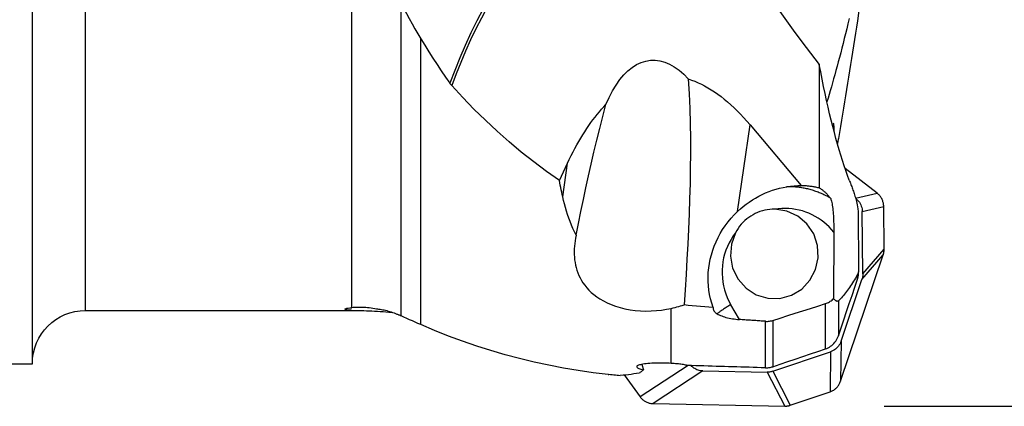
# Model space of a CAD drawing. Extents: x -73 to 100, y -54 to 82.
# Drawn here: x 29 to 76, y -42 to -24 of the extents above; entities that cross this region are included whole.
import ezdxf

# ---------------------------------------------------------------- set-up
doc = ezdxf.new("R2010")
doc.units = 0
doc.header["$MEASUREMENT"] = 0
doc.layers.get('0').update_dxf_attribs({"linetype": 'CONTINUOUS'})
doc.layers.add('1', color=4, linetype='CONTINUOUS')
doc.layers.add('2', color=7, linetype='CONTINUOUS')
doc.styles.add('SANDVIK_STYLE', font='simplex.shx', dxfattribs={"height": 3})
doc.styles.get("Standard").update_dxf_attribs({"font": 'simplex.shx'})
doc.dimstyles.new('SANDVIK_DIM', dxfattribs={"dimscale": 0, "dimtxt": 4.5, "dimasz": 4.57, "dimexe": 5, "dimexo": 0, "dimgap": 2.3, "dimtad": 1, "dimdsep": 46, "dimtxsty": 'SANDVIK_STYLE', "dimcen": 0.09, "dimclrd": 256, "dimclre": 256, "dimclrt": 256, "dimadec": 0, "dimazin": 0, "dimtfac": 1, "dimtofl": 0, "dimtmove": 2, "dimatfit": 3, "dimfxl": 1, "dimtolj": 1, "dimtzin": 0, "dimarcsym": 0})

# ---------------------------------------------------------------- blocks, each defined once
blk = doc.blocks.new('*D3')
for p, q in [((70, 42), (99.725, 42)), ((97.725, -42), (97.725, 42)), ((70, -42), (99.725, -42))]:
    blk.add_line(p, q)
for points in [[(97.725, 42), (98.662822, 38.5), (96.787178, 38.5)], [(97.725, -42), (96.787178, -38.5), (98.662822, -38.5)]]:
    blk.add_solid(points)
for s, p in [('84', (95.1, 3.021053)), ('%%c', (95.1, -7.478947))]:
    blk.add_text(s, height=3.5, rotation=90).set_placement(p)

msp = doc.modelspace()

# ---------------------------------------------------------------- linework, layer by layer
at = {"layer": '1'}
for p, q in [((30, -40), (30, -0.627801)), ((32.5, -37.5), (32.5, -0.588563)), ((45, -37.373488), (45, -18.413435)), ((47.318853, -37.762736), (47.318853, -23.087863)), ((48.241153, -38.166959), (48.241153, -24.749627)), ((66.954466, -25.9607), (66.955558, -31.748993)), ((63.118014, -32.857485), (63.701741, -28.789007)), ((63.701741, -28.789007), (66.109183, -31.636725)), ((67.635223, -28.997553), (67.634942, -29.048459)), ((54.751109, -31.40267), (55.130842, -30.592501)), ((54.905118, -32.165761), (55.130842, -30.592501)), ((69.665473, -31.993593), (68.168681, -30.847178)), ((68.657797, -32.233409), (69.665473, -31.993593)), ((68.972345, -32.865762), (69.980022, -32.625947)), ((69.99996, -34.625601), (69.980022, -32.625947)), ((69.001371, -35.776859), (68.972345, -32.865762)), ((67.635223, -33.825876), (67.626361, -36.941966)), ((69.001371, -35.776859), (69.99996, -34.625601)), ((67.953515, -40.822327), (69.957434, -34.892926)), ((68.958846, -36.044184), (69.957434, -34.892926)), ((68.800702, -35.543848), (68.800702, -35.705284)), ((67.980004, -38.94048), (68.958846, -36.044184)), ((68.748124, -36.03721), (68.748124, -35.817033)), ((60, -39.985459), (60, -37.405128)), ((63.206379, -37.929128), (62.800867, -37.231173)), ((67.242734, -39.305512), (67.242734, -37.182729)), ((67.849575, -37.056055), (67.849575, -38.696178)), ((32.5, -37.5), (45, -37.5)), ((45, -37.497998), (45, -37.5)), ((64.425412, -40.193528), (64.425412, -38.011784)), ((64.765943, -37.971066), (64.765943, -40.142814)), ((67.980004, -38.94048), (67.953515, -40.822327)), ((64.76782, -40.357004), (67.485752, -39.437789)), ((67.485752, -39.437789), (67.459262, -41.319636)), ((0.3, -40), (30, -40)), ((60.793578, -40.084974), (58.540916, -41.562747)), ((58.618492, -40.038509), (58.692688, -40.283903)), ((57.786515, -40.528363), (58.540916, -41.562747)), ((61.48572, -40.339281), (59.149198, -41.872067)), ((61.48572, -40.339281), (64.504139, -40.397779)), ((64.504139, -40.397779), (65.328614, -41.991827)), ((64.76782, -40.357004), (65.592295, -41.951051)), ((65.592295, -41.951051), (67.459262, -41.319636)), ((59.149198, -41.872067), (65.328614, -41.991827))]:
    msp.add_line(p, q, dxfattribs=at)
for points in [[(55.19939, -17.87215, 0), (54.776171, -18.314718, 0), (54.364542, -18.768313, 0), (53.964435, -19.232886, 0), (53.575769, -19.708373, 0), (53.198509, -20.194749, 0), (52.832691, -20.692056, 0), (52.478353, -21.200334, 0), (52.135534, -21.719626, 0), (51.804272, -22.249974, 0), (51.484603, -22.791419, 0), (51.176615, -23.344048, 0), (50.880475, -23.908019, 0), (50.597275, -24.481521, 0), (50.328581, -25.061261, 0), (50.074267, -25.647126, 0), (49.834236, -26.239075, 0), (49.608394, -26.837068, 0)], [(55.396596, -17.924614, 0), (55.010077, -18.316073, 0), (54.631994, -18.718297, 0), (54.262574, -19.131043, 0), (53.902039, -19.554065, 0), (53.550605, -19.98711, 0), (53.208482, -20.429917, 0), (52.875876, -20.882223, 0), (52.552985, -21.343754, 0), (52.240003, -21.814236, 0), (51.937117, -22.293386, 0), (51.64451, -22.780917, 0), (51.362356, -23.276537, 0), (51.090824, -23.779949, 0), (50.830078, -24.290852, 0), (50.580273, -24.808938, 0), (50.341558, -25.333899, 0), (50.114078, -25.865419, 0), (49.897968, -26.40318, 0), (49.693358, -26.946859, 0)], [(62.710048, -19.854968, 0), (63.066927, -20.432114, 0), (63.430224, -21.004529, 0), (63.79974, -21.572361, 0), (64.175275, -22.135759, 0), (64.556635, -22.694863, 0), (64.943665, -23.249789, 0), (65.336206, -23.800654, 0), (65.734061, -24.347527, 0), (66.13658, -24.889855, 0), (66.543438, -25.427542, 0), (66.954466, -25.9607, 0)], [(47.318853, -23.087863, 0), (47.445026, -23.328866, 0), (47.573136, -23.568634, 0), (47.703138, -23.807186, 0), (47.834985, -24.044542, 0), (47.968634, -24.280721, 0), (48.104038, -24.515743, 0), (48.241153, -24.749627, 0)], [(68.800702, -23.483853, 0), (68.80053, -23.500416, 0), (68.799401, -23.521768, 0), (68.79736, -23.547124, 0), (68.794602, -23.575072, 0), (68.791321, -23.604479, 0), (68.787642, -23.634824, 0), (68.783682, -23.665605, 0), (68.779544, -23.696387, 0), (68.775259, -23.727199, 0), (68.77086, -23.757941, 0), (68.766389, -23.788459, 0), (68.761879, -23.818658, 0), (68.757329, -23.848617, 0), (68.752743, -23.878367, 0), (68.748124, -23.907933, 0)], [(68.360581, -23.809219, 0), (68.30233, -24.049552, 0), (68.244374, -24.286147, 0), (68.186721, -24.51897, 0), (68.129379, -24.74799, 0), (68.072355, -24.973176, 0), (68.015657, -25.194496, 0), (67.959293, -25.411922, 0), (67.903271, -25.625422, 0), (67.847598, -25.834969, 0), (67.792282, -26.040533, 0), (67.73733, -26.242087, 0), (67.68275, -26.439602, 0), (67.62855, -26.633054, 0), (67.574736, -26.822413, 0), (67.521316, -27.007656, 0), (67.468298, -27.188757, 0), (67.415688, -27.365691, 0), (67.363493, -27.538434, 0), (67.311722, -27.706962, 0)], [(68.748124, -23.907933, 0), (68.701656, -24.203158, 0), (68.655082, -24.498022, 0), (68.608405, -24.792509, 0), (68.561628, -25.086604, 0), (68.514752, -25.380291, 0), (68.467781, -25.673556, 0), (68.420717, -25.966383, 0), (68.373562, -26.258756, 0), (68.326319, -26.550661, 0), (68.27899, -26.842082, 0), (68.231577, -27.133004, 0), (68.184084, -27.423411, 0), (68.136512, -27.71329, 0), (68.088864, -28.002623, 0), (68.041143, -28.291397, 0), (67.993351, -28.579596, 0), (67.945491, -28.867205, 0), (67.897565, -29.154209, 0), (67.849575, -29.440594, 0)], [(48.241153, -24.749627, 0), (48.426525, -25.058461, 0), (48.615291, -25.363727, 0), (48.807404, -25.665439, 0), (49.002817, -25.963615, 0), (49.201484, -26.258268, 0), (49.403358, -26.549414, 0), (49.608394, -26.837068, 0)], [(56.93395, -27.838787, 0), (57.082191, -27.507875, 0), (57.240958, -27.202351, 0), (57.409603, -26.923461, 0), (57.587437, -26.672345, 0), (57.773735, -26.450026, 0), (57.967737, -26.257413, 0), (58.168649, -26.09529, 0), (58.375654, -25.964321, 0), (58.587905, -25.86504, 0), (58.804536, -25.797851, 0), (59.024664, -25.763029, 0), (59.24739, -25.760716, 0), (59.471805, -25.790921, 0), (59.696993, -25.853522, 0), (59.922035, -25.948262, 0), (60.146013, -26.074755, 0), (60.368012, -26.232485, 0), (60.587126, -26.420808, 0), (60.802462, -26.638956, 0)], [(68.360581, -31.381531, 0), (68.280484, -31.16524, 0), (68.200951, -30.940907, 0), (68.122003, -30.70859, 0), (68.04366, -30.468349, 0), (67.965942, -30.220245, 0), (67.88887, -29.964344, 0), (67.812463, -29.70071, 0), (67.736742, -29.429412, 0), (67.661724, -29.15052, 0), (67.587431, -28.864105, 0), (67.513881, -28.570243, 0), (67.441093, -28.269008, 0), (67.369085, -27.960478, 0), (67.297878, -27.644734, 0), (67.227488, -27.321855, 0), (67.157934, -26.991927, 0), (67.089233, -26.655033, 0), (67.021405, -26.311261, 0), (66.954466, -25.9607, 0)], [(60.802462, -26.638956, 0), (60.844562, -27.333527, 0), (60.873968, -28.031318, 0), (60.892658, -28.731724, 0), (60.902022, -29.434326, 0), (60.90325, -30.138768, 0), (60.897132, -30.844817, 0), (60.884387, -31.552265, 0), (60.865722, -32.260905, 0), (60.841633, -32.970543, 0), (60.812512, -33.680964, 0), (60.778754, -34.391947, 0), (60.740733, -35.103325, 0), (60.698719, -35.815092, 0), (60.652952, -36.527208, 0), (60.60367, -37.239632, 0)], [(60.802462, -26.638956, 0), (60.956016, -26.690519, 0), (61.109724, -26.749073, 0), (61.263539, -26.8146, 0), (61.417417, -26.88708, 0), (61.57131, -26.966491, 0), (61.725173, -27.05281, 0), (61.878959, -27.14601, 0), (62.032623, -27.246065, 0), (62.186119, -27.352944, 0), (62.3394, -27.466614, 0), (62.492421, -27.587042, 0), (62.645136, -27.714193, 0), (62.797499, -27.848027, 0), (62.949464, -27.988504, 0), (63.100987, -28.135584, 0), (63.252021, -28.28922, 0), (63.402521, -28.449369, 0), (63.552443, -28.615981, 0), (63.701741, -28.789007, 0)], [(49.693358, -26.946859, 0), (49.681571, -26.933477, 0), (49.670128, -26.919994, 0), (49.659023, -26.906412, 0), (49.64825, -26.892733, 0), (49.637804, -26.878958, 0), (49.627682, -26.865088, 0), (49.61788, -26.851124, 0), (49.608394, -26.837068, 0)], [(54.751109, -31.40267, 0), (54.142063, -30.974487, 0), (53.545108, -30.52912, 0), (52.960085, -30.066793, 0), (52.386836, -29.58773, 0), (51.825208, -29.092151, 0), (51.2751, -28.580198, 0), (50.736457, -28.051948, 0), (50.209228, -27.507477, 0), (49.693358, -26.946859, 0)], [(55.130842, -30.592501, 0), (55.216199, -30.413433, 0), (55.302713, -30.237991, 0), (55.390365, -30.066205, 0), (55.479141, -29.898109, 0), (55.569024, -29.733732, 0), (55.659996, -29.573106, 0), (55.752043, -29.41626, 0), (55.845146, -29.263223, 0), (55.939288, -29.114024, 0), (56.034452, -28.968689, 0), (56.13062, -28.827246, 0), (56.227775, -28.689721, 0), (56.325898, -28.556139, 0), (56.424971, -28.426525, 0), (56.524977, -28.300903, 0), (56.625897, -28.179296, 0), (56.727711, -28.061727, 0), (56.830402, -27.948217, 0), (56.93395, -27.838787, 0)], [(55.531658, -33.972317, 0), (55.644359, -33.416459, 0), (55.759263, -32.860122, 0), (55.876578, -32.303355, 0), (55.996515, -31.746203, 0), (56.119285, -31.188714, 0), (56.245104, -30.630939, 0), (56.374305, -30.072938, 0), (56.507295, -29.514721, 0), (56.644491, -28.956287, 0), (56.786475, -28.39764, 0), (56.93395, -27.838787, 0)], [(67.600934, -28.706569, 0), (67.607415, -28.711353, 0), (67.613169, -28.721116, 0), (67.61823, -28.735663, 0), (67.622615, -28.754855, 0), (67.626322, -28.778402, 0), (67.62935, -28.805976, 0), (67.63173, -28.837307, 0), (67.633485, -28.872261, 0), (67.634637, -28.910706, 0), (67.635209, -28.952514, 0), (67.635223, -28.997553, 0)], [(67.849575, -29.440594, 0), (67.843941, -29.473928, 0), (67.838283, -29.506959, 0), (67.832607, -29.53969, 0), (67.826916, -29.572127, 0), (67.821216, -29.604275, 0), (67.81551, -29.63614, 0), (67.809804, -29.667727, 0)], [(54.905118, -32.165761, 0), (54.881979, -32.058419, 0), (54.859221, -31.950519, 0), (54.836841, -31.842062, 0), (54.81484, -31.733049, 0), (54.793218, -31.623479, 0), (54.771974, -31.513352, 0), (54.751109, -31.40267, 0)], [(68.360581, -31.381531, 0), (68.379975, -31.432839, 0), (68.399356, -31.484333, 0), (68.418721, -31.53606, 0), (68.438067, -31.588067, 0), (68.457392, -31.640399, 0), (68.476692, -31.693102, 0), (68.495963, -31.746223, 0), (68.5152, -31.799859, 0), (68.534394, -31.85412, 0), (68.553539, -31.909116, 0), (68.572628, -31.964956, 0), (68.59165, -32.021756, 0), (68.610588, -32.079696, 0), (68.629414, -32.139018, 0), (68.648107, -32.199965, 0), (68.666633, -32.262938, 0), (68.684946, -32.328529, 0), (68.702982, -32.397389, 0), (68.720587, -32.470488, 0), (68.737549, -32.549524, 0), (68.753469, -32.637497, 0), (68.76705, -32.739283, 0), (68.774516, -32.863775, 0)], [(63.118014, -32.857485, 0), (63.248729, -32.738794, 0), (63.383896, -32.625255, 0), (63.523276, -32.517066, 0), (63.666625, -32.414418, 0), (63.813691, -32.317491, 0), (63.964215, -32.226456, 0), (64.117933, -32.141472, 0), (64.274575, -32.06269, 0), (64.433866, -31.990247, 0), (64.595525, -31.92427, 0), (64.759268, -31.864876, 0), (64.924808, -31.81217, 0), (65.091853, -31.766243, 0), (65.260111, -31.727176, 0), (65.429284, -31.695039, 0), (65.599077, -31.669887, 0), (65.769191, -31.651765, 0), (65.939326, -31.640704, 0), (66.109183, -31.636725, 0)], [(66.462768, -31.816059, 0), (66.40866, -31.802733, 0), (66.354374, -31.790183, 0), (66.299921, -31.778412, 0), (66.245312, -31.767423, 0), (66.190559, -31.757218, 0), (66.135671, -31.747798, 0), (66.080659, -31.739166, 0), (66.025536, -31.731323, 0), (65.970311, -31.724271, 0), (65.914996, -31.718012, 0), (65.859602, -31.712546, 0), (65.804139, -31.707874, 0), (65.74862, -31.703999, 0), (65.693055, -31.700919, 0), (65.637454, -31.698637, 0), (65.58183, -31.697152, 0), (65.526193, -31.696464, 0), (65.470555, -31.696575, 0), (65.414926, -31.697483, 0)], [(66.109183, -31.636725, 0), (66.154129, -31.637323, 0), (66.199069, -31.638513, 0), (66.243994, -31.640297, 0), (66.2889, -31.642673, 0), (66.333779, -31.645642, 0), (66.378624, -31.649203, 0), (66.423429, -31.653355, 0), (66.468188, -31.658097, 0), (66.512893, -31.66343, 0), (66.557538, -31.669352, 0), (66.602117, -31.675862, 0), (66.646623, -31.68296, 0), (66.691048, -31.690645, 0), (66.735387, -31.698914, 0), (66.779634, -31.707767, 0), (66.82378, -31.717203, 0), (66.867821, -31.727221, 0), (66.911749, -31.737818, 0), (66.955558, -31.748993, 0)], [(67.474288, -32.230471, 0), (67.424144, -32.201681, 0), (67.373593, -32.173635, 0), (67.322646, -32.146341, 0), (67.271314, -32.119804, 0), (67.219609, -32.09403, 0), (67.16754, -32.069024, 0), (67.11512, -32.044792, 0), (67.062359, -32.021338, 0), (67.009268, -31.998668, 0), (66.95586, -31.976787, 0), (66.902144, -31.955699, 0), (66.848134, -31.935409, 0), (66.79384, -31.915921, 0), (66.739273, -31.89724, 0), (66.684446, -31.879368, 0), (66.629371, -31.862311, 0), (66.574058, -31.846072, 0), (66.51852, -31.830653, 0), (66.462768, -31.816059, 0)], [(66.955558, -31.748993, 0), (66.984188, -31.766493, 0), (67.012708, -31.784893, 0), (67.04111, -31.804189, 0), (67.069389, -31.824376, 0), (67.097538, -31.845451, 0), (67.125549, -31.867407, 0), (67.153417, -31.890241, 0), (67.181135, -31.913945, 0), (67.208696, -31.938516, 0), (67.236095, -31.963946, 0), (67.263323, -31.990231, 0), (67.290376, -32.017363, 0), (67.317246, -32.045337, 0), (67.343927, -32.074146, 0), (67.370414, -32.103783, 0), (67.3967, -32.134242, 0), (67.422778, -32.165514, 0), (67.448643, -32.197593, 0), (67.474288, -32.230471, 0)], [(55.531658, -33.972317, 0), (55.454551, -33.815093, 0), (55.381816, -33.65609, 0), (55.313459, -33.495714, 0), (55.249336, -33.334065, 0), (55.189252, -33.1711, 0), (55.13304, -33.006823, 0), (55.080542, -32.841235, 0), (55.031628, -32.674335, 0), (54.986171, -32.506124, 0), (54.944043, -32.3366, 0), (54.905118, -32.165761, 0)], [(67.474288, -32.230471, 0), (67.489167, -32.254833, 0), (67.50365, -32.288217, 0), (67.517537, -32.329785, 0), (67.53082, -32.379094, 0), (67.543426, -32.435415, 0), (67.555246, -32.497854, 0), (67.566252, -32.565757, 0), (67.576474, -32.638889, 0), (67.585882, -32.716613, 0), (67.594428, -32.798077, 0), (67.602104, -32.88266, 0), (67.608955, -32.97032, 0), (67.614987, -33.060651, 0), (67.620185, -33.152858, 0), (67.624553, -33.246224, 0), (67.628135, -33.340683, 0), (67.630966, -33.436185, 0), (67.63307, -33.532697, 0), (67.634469, -33.63016, 0), (67.635178, -33.72813, 0), (67.635223, -33.825876, 0)], [(68.657797, -32.233409, 0), (68.70866, -32.27588, 0), (68.755807, -32.322448, 0), (68.79897, -32.372773, 0), (68.837882, -32.42652, 0), (68.872275, -32.483352, 0), (68.901888, -32.542926, 0), (68.926526, -32.604827, 0), (68.946016, -32.668568, 0), (68.960189, -32.733556, 0), (68.96897, -32.799293, 0), (68.972345, -32.865762, 0)], [(69.980022, -32.625947, 0), (69.978721, -32.587394, 0), (69.975592, -32.548944, 0), (69.970641, -32.510687, 0), (69.96388, -32.47271, 0), (69.955325, -32.435103, 0), (69.944995, -32.397953, 0), (69.932915, -32.361347, 0), (69.919112, -32.325368, 0), (69.903619, -32.290102, 0), (69.886472, -32.25563, 0), (69.86771, -32.222033, 0), (69.847378, -32.189388, 0), (69.825522, -32.157771, 0), (69.802194, -32.127256, 0), (69.777447, -32.097914, 0), (69.751339, -32.069813, 0), (69.723931, -32.043018, 0), (69.695287, -32.017592, 0), (69.665473, -31.993593, 0)], [(63.019963, -33.854367, 0), (62.824281, -34.390109, 0), (62.778422, -34.960027, 0), (62.88579, -35.521831, 0), (63.138416, -36.033834, 0), (63.517557, -36.458043, 0), (63.995077, -36.762981, 0), (64.535545, -36.92602, 0), (65.098855, -36.935064, 0), (65.643209, -36.78944, 0), (66.128213, -36.499954, 0), (66.51788, -36.088087, 0), (66.783294, -35.584401, 0), (66.904762, -35.026271, 0), (66.873269, -34.455111, 0), (66.691153, -33.913303, 0), (66.371928, -33.441052, 0), (65.93928, -33.073399, 0), (65.425314, -32.837625, 0), (64.868167, -32.751226, 0)], [(64.868167, -32.751226, 0), (64.749163, -32.752905, 0), (64.630131, -32.761541, 0), (64.512262, -32.777079, 0), (64.396084, -32.799364, 0), (64.281581, -32.828323, 0), (64.168736, -32.86394, 0), (64.057559, -32.9063, 0), (63.948538, -32.9553, 0), (63.842791, -33.010432, 0), (63.74086, -33.071322, 0), (63.642682, -33.137929, 0), (63.548216, -33.21029, 0), (63.457411, -33.288564, 0), (63.371008, -33.372166, 0), (63.289893, -33.460235, 0), (63.2142, -33.552479, 0), (63.143956, -33.648906, 0), (63.079199, -33.749531, 0), (63.019963, -33.854367, 0)], [(67.635223, -33.825876, 0), (67.528756, -33.700066, 0), (67.415629, -33.580392, 0), (67.296187, -33.46722, 0), (67.170795, -33.360895, 0), (67.039834, -33.26174, 0), (66.903705, -33.170059, 0), (66.762822, -33.086131, 0), (66.617615, -33.010211, 0), (66.468526, -32.942532, 0), (66.316009, -32.883299, 0), (66.160531, -32.832692, 0), (66.002564, -32.790867, 0), (65.842591, -32.757951, 0), (65.681099, -32.734044, 0), (65.518581, -32.719219, 0), (65.355531, -32.713521, 0), (65.192448, -32.716968, 0), (65.029828, -32.729549, 0), (64.868167, -32.751226, 0)], [(61.969264, -37.358441, 0), (61.901516, -37.159924, 0), (61.845531, -36.959406, 0), (61.800893, -36.756847, 0), (61.767281, -36.552197, 0), (61.744613, -36.345392, 0), (61.732842, -36.136369, 0), (61.732007, -35.925939, 0), (61.742008, -35.716292, 0), (61.762636, -35.50755, 0), (61.793771, -35.299673, 0), (61.835423, -35.092668, 0), (61.887672, -34.886464, 0), (61.950654, -34.681193, 0), (62.023959, -34.478379, 0), (62.107125, -34.27952, 0), (62.199941, -34.084919, 0), (62.302388, -33.894622, 0), (62.414459, -33.708711, 0), (62.536255, -33.527336, 0), (62.667929, -33.350681, 0), (62.809216, -33.179468, 0), (62.959344, -33.014907, 0), (63.118014, -32.857485, 0)], [(68.774516, -32.863775, 0), (68.778249, -33.246646, 0), (68.781984, -33.629516, 0), (68.785723, -34.012384, 0), (68.789464, -34.395252, 0), (68.793207, -34.778118, 0), (68.796954, -35.160984, 0), (68.800702, -35.543848, 0)], [(55.531658, -33.972317, 0), (55.506846, -34.102518, 0), (55.486014, -34.232213, 0), (55.469327, -34.36143, 0), (55.456952, -34.490199, 0), (55.449054, -34.618551, 0), (55.44583, -34.746372, 0), (55.447487, -34.873383, 0), (55.454206, -34.999384, 0), (55.466181, -35.124408, 0), (55.483634, -35.248492, 0), (55.506769, -35.371658, 0), (55.535892, -35.493924, 0), (55.571373, -35.615308, 0), (55.613582, -35.735829, 0), (55.662889, -35.855506, 0), (55.719807, -35.974445, 0), (55.784838, -36.092441, 0), (55.858307, -36.209007, 0), (55.940499, -36.323652, 0), (56.032, -36.436275, 0), (56.133485, -36.546821, 0), (56.245897, -36.655194, 0), (56.370174, -36.761184, 0), (56.506175, -36.863609, 0), (56.654121, -36.961696, 0), (56.815191, -37.055273, 0), (56.990632, -37.143841, 0), (57.181034, -37.226481, 0), (57.384038, -37.30114, 0), (57.599952, -37.367058, 0), (57.829539, -37.423557, 0), (58.067543, -37.468671, 0), (58.311378, -37.501745, 0), (58.561062, -37.522654, 0), (58.813392, -37.531075, 0), (59.062198, -37.527216, 0), (59.307771, -37.511731, 0), (59.547524, -37.485454, 0), (59.778063, -37.449639, 0), (60, -37.405128, 0)], [(63.019963, -33.854367, 0), (62.909587, -34.006534, 0), (62.808903, -34.165494, 0), (62.718312, -34.330615, 0), (62.638176, -34.501238, 0), (62.568812, -34.676686, 0), (62.510497, -34.856258, 0), (62.463463, -35.039242, 0), (62.427898, -35.224907, 0), (62.403942, -35.412515, 0), (62.391692, -35.60132, 0), (62.391196, -35.790569, 0), (62.402456, -35.97951, 0), (62.425427, -36.167389, 0), (62.460018, -36.35346, 0), (62.506091, -36.536981, 0), (62.563463, -36.717222, 0), (62.631905, -36.893466, 0), (62.711145, -37.065011, 0), (62.800867, -37.231173, 0)], [(69.957434, -34.892926, 0), (69.96189, -34.879345, 0), (69.966106, -34.865684, 0), (69.97008, -34.851949, 0), (69.97381, -34.838142, 0), (69.977296, -34.824269, 0), (69.980537, -34.810334, 0), (69.983531, -34.796342, 0), (69.986277, -34.782297, 0), (69.988775, -34.768203, 0), (69.991024, -34.754065, 0), (69.993024, -34.739888, 0), (69.994772, -34.725676, 0), (69.99627, -34.711434, 0), (69.997515, -34.697166, 0), (69.998509, -34.682877, 0), (69.999251, -34.668571, 0), (69.99974, -34.654254, 0), (69.999976, -34.639929, 0), (69.99996, -34.625601, 0)], [(68.800702, -35.543848, 0), (68.800602, -35.571305, 0), (68.799761, -35.598273, 0), (68.798186, -35.623919, 0), (68.795989, -35.647721, 0), (68.79331, -35.669285, 0), (68.790253, -35.688833, 0), (68.786945, -35.706375, 0), (68.783445, -35.722212, 0), (68.779789, -35.73664, 0), (68.776018, -35.749829, 0), (68.77216, -35.761894, 0), (68.76824, -35.772956, 0), (68.764283, -35.783134, 0), (68.760292, -35.792556, 0), (68.756266, -35.801301, 0), (68.752209, -35.809438, 0), (68.748124, -35.817033, 0)], [(68.748124, -35.817033, 0), (68.701656, -35.899316, 0), (68.655082, -35.979724, 0), (68.608405, -36.058252, 0), (68.561628, -36.134897, 0), (68.514752, -36.209655, 0), (68.467781, -36.282521, 0), (68.420717, -36.353491, 0), (68.373562, -36.422563, 0), (68.326319, -36.489732, 0), (68.27899, -36.554994, 0), (68.231577, -36.618348, 0), (68.184084, -36.679788, 0), (68.136512, -36.739312, 0), (68.088864, -36.796918, 0), (68.041143, -36.852601, 0), (67.993351, -36.906359, 0), (67.945491, -36.958189, 0), (67.897565, -37.008088, 0), (67.849575, -37.056055, 0)], [(67.849575, -38.696178, 0), (67.977959, -38.316333, 0), (68.106337, -37.936485, 0), (68.234709, -37.556635, 0), (68.363073, -37.176782, 0), (68.491431, -36.796927, 0), (68.619781, -36.41707, 0), (68.748124, -36.03721, 0)], [(68.748124, -36.03721, 0), (68.759415, -36.001603, 0), (68.769351, -35.965634, 0), (68.777934, -35.929303, 0), (68.785164, -35.89261, 0), (68.79104, -35.85555, 0), (68.795539, -35.818141, 0), (68.798653, -35.780526, 0), (68.800376, -35.742855, 0), (68.800702, -35.705284, 0)], [(69.001371, -35.776859, 0), (69.000839, -35.815974, 0), (68.998459, -35.85478, 0), (68.994232, -35.893278, 0), (68.988157, -35.931467, 0), (68.980234, -35.969348, 0), (68.970464, -36.00692, 0), (68.958846, -36.044184, 0)], [(67.242734, -37.182729, 0), (67.290647, -37.16599, 0), (67.337318, -37.146688, 0), (67.382753, -37.124832, 0), (67.426956, -37.100433, 0), (67.469923, -37.073495, 0), (67.511532, -37.044038, 0), (67.551597, -37.012198, 0), (67.589935, -36.978125, 0), (67.626361, -36.941966, 0)], [(67.849575, -37.056055, 0), (67.832399, -37.068639, 0), (67.815147, -37.074501, 0), (67.797838, -37.075408, 0), (67.780502, -37.072406, 0), (67.763194, -37.066185, 0), (67.745934, -37.057219, 0), (67.728734, -37.045972, 0), (67.71158, -37.032749, 0), (67.694467, -37.017696, 0), (67.677392, -37.000953, 0), (67.660351, -36.982657, 0), (67.643342, -36.962948, 0), (67.626361, -36.941966, 0)], [(45, -37.497998, 0), (44.954507, -37.496282, 0), (44.911361, -37.49403, 0), (44.870774, -37.491233, 0), (44.832959, -37.487883, 0), (44.798128, -37.483972, 0), (44.766579, -37.47949, 0), (44.738706, -37.474423, 0), (44.714925, -37.468754, 0), (44.695848, -37.462475, 0), (44.682207, -37.455597, 0), (44.674847, -37.44813, 0), (44.674809, -37.440074, 0), (44.683353, -37.431421, 0), (44.701985, -37.422264, 0), (44.732248, -37.412713, 0), (44.77603, -37.402849, 0), (44.835196, -37.39281, 0), (44.909793, -37.382961, 0), (45, -37.373488, 0)], [(46.16602, -37.437798, 0), (46.079773, -37.422385, 0), (45.993954, -37.408706, 0), (45.90857, -37.396729, 0), (45.823627, -37.386424, 0), (45.739233, -37.377783, 0), (45.655831, -37.370796, 0), (45.573922, -37.36544, 0), (45.493945, -37.361688, 0), (45.415877, -37.359452, 0), (45.339786, -37.358658, 0), (45.26579, -37.359241, 0), (45.194118, -37.361131, 0), (45.125565, -37.364224, 0), (45.060815, -37.368384, 0), (45, -37.373488, 0)], [(47.136373, -37.686142, 0), (47.068676, -37.659719, 0), (47.000197, -37.634412, 0), (46.931522, -37.610443, 0), (46.862618, -37.587785, 0), (46.793372, -37.566408, 0), (46.72418, -37.546407, 0), (46.655595, -37.527915, 0), (46.588124, -37.511046, 0), (46.521875, -37.495764, 0), (46.456911, -37.48204, 0), (46.393321, -37.469855, 0), (46.331592, -37.45926, 0), (46.272897, -37.450396, 0), (46.2176, -37.44325, 0), (46.16602, -37.437798, 0)], [(60, -37.405128, 0), (60.091515, -37.384052, 0), (60.181154, -37.36208, 0), (60.268987, -37.339237, 0), (60.355085, -37.315547, 0), (60.439517, -37.291034, 0), (60.522356, -37.26572, 0), (60.60367, -37.239632, 0)], [(61.969264, -37.358441, 0), (61.770102, -37.348697, 0), (61.572298, -37.336572, 0), (61.375853, -37.322051, 0), (61.180767, -37.305113, 0), (60.987041, -37.285743, 0), (60.794675, -37.263922, 0), (60.60367, -37.239632, 0)], [(61.969264, -37.358441, 0), (61.969676, -37.368433, 0), (61.970112, -37.37841, 0), (61.970571, -37.388374, 0), (61.971054, -37.398323, 0), (61.97156, -37.408259, 0), (61.97209, -37.418182, 0), (61.972643, -37.42809, 0)], [(61.972643, -37.42809, 0), (61.974828, -37.446976, 0), (61.979203, -37.465767, 0), (61.985739, -37.484465, 0), (61.994411, -37.503064, 0), (62.005165, -37.521501, 0), (62.01789, -37.539674, 0), (62.032481, -37.557498, 0), (62.048887, -37.574992, 0), (62.067075, -37.592173, 0), (62.08701, -37.60905, 0), (62.108694, -37.625643, 0), (62.132039, -37.641913, 0), (62.156932, -37.657803, 0)], [(62.800867, -37.231173, 0), (62.75498, -37.25869, 0), (62.709743, -37.286075, 0), (62.665291, -37.313246, 0), (62.621755, -37.340123, 0), (62.579265, -37.366625, 0), (62.537947, -37.392676, 0), (62.497923, -37.418196, 0), (62.459311, -37.443111, 0), (62.422227, -37.467347, 0), (62.38678, -37.490832, 0), (62.353075, -37.513497, 0), (62.321213, -37.535273, 0), (62.291287, -37.556097, 0), (62.263386, -37.575907, 0), (62.237593, -37.594644, 0), (62.213984, -37.612252, 0), (62.192631, -37.62868, 0), (62.173594, -37.643878, 0), (62.156932, -37.657803, 0)], [(64.765943, -37.971066, 0), (65.119779, -37.858475, 0), (65.473612, -37.745875, 0), (65.827443, -37.633265, 0), (66.18127, -37.520646, 0), (66.535095, -37.408017, 0), (66.888916, -37.295378, 0), (67.242734, -37.182729, 0)], [(45, -37.497998, 0), (45.103252, -37.50079, 0), (45.212606, -37.503194, 0), (45.326793, -37.50555, 0), (45.444926, -37.508109, 0), (45.566272, -37.51108, 0), (45.690209, -37.514645, 0), (45.816345, -37.518921, 0), (45.944309, -37.524019, 0), (46.073731, -37.530051, 0), (46.204277, -37.537117, 0), (46.33575, -37.545283, 0), (46.467963, -37.554609, 0), (46.600733, -37.565159, 0), (46.733873, -37.576994, 0), (46.86723, -37.59017, 0)], [(47.318853, -37.762736, 0), (47.292897, -37.751417, 0), (47.266903, -37.740224, 0), (47.240872, -37.729157, 0), (47.214803, -37.718215, 0), (47.188697, -37.707399, 0), (47.162554, -37.696708, 0), (47.136373, -37.686142, 0)], [(48.241153, -38.166959, 0), (48.109373, -38.109264, 0), (47.977602, -38.051553, 0), (47.845837, -37.993824, 0), (47.71408, -37.936078, 0), (47.58233, -37.878315, 0), (47.450588, -37.820534, 0), (47.318853, -37.762736, 0)], [(62.156932, -37.657803, 0), (62.20545, -37.685628, 0), (62.25771, -37.712102, 0), (62.313599, -37.737279, 0), (62.373015, -37.761211, 0), (62.436019, -37.783945, 0), (62.5023, -37.80539, 0), (62.571405, -37.825422, 0), (62.642914, -37.843931, 0), (62.71674, -37.860928, 0), (62.792939, -37.876406, 0), (62.871558, -37.890348, 0), (62.952648, -37.902722, 0), (63.035787, -37.913391, 0), (63.120343, -37.922213, 0), (63.206379, -37.929128, 0)], [(57.035218, -40.508989, 0), (56.332115, -40.424727, 0), (55.632636, -40.32402, 0), (54.937976, -40.207162, 0), (54.247908, -40.07428, 0), (53.562401, -39.925482, 0), (52.881433, -39.760844, 0), (52.204981, -39.580447, 0), (51.533027, -39.384356, 0), (50.86558, -39.172533, 0), (50.202656, -38.944929, 0), (49.544267, -38.701498, 0), (48.890428, -38.44219, 0), (48.241153, -38.166959, 0)], [(64.425412, -38.011784, 0), (64.36119, -38.007464, 0), (64.296975, -38.00314, 0), (64.232766, -37.998813, 0), (64.168565, -37.994483, 0), (64.10437, -37.990149, 0), (64.040183, -37.985812, 0), (63.976002, -37.981472, 0), (63.911829, -37.977128, 0), (63.847662, -37.972781, 0), (63.783502, -37.968431, 0), (63.719349, -37.964077, 0), (63.655204, -37.95972, 0), (63.591065, -37.955359, 0), (63.526933, -37.950996, 0), (63.462808, -37.946629, 0), (63.398691, -37.942259, 0), (63.33458, -37.937885, 0), (63.270476, -37.933508, 0), (63.206379, -37.929128, 0)], [(64.425412, -38.011784, 0), (64.474942, -38.013832, 0), (64.524212, -38.013284, 0), (64.573201, -38.010127, 0), (64.62189, -38.004342, 0), (64.670257, -37.995915, 0), (64.718281, -37.984828, 0), (64.765943, -37.971066, 0)], [(67.242734, -39.305512, 0), (67.306196, -39.281533, 0), (67.367914, -39.2531, 0), (67.427862, -39.220141, 0), (67.485616, -39.182836, 0), (67.540213, -39.141789, 0), (67.59163, -39.097069, 0), (67.639902, -39.048675, 0), (67.684924, -38.996606, 0), (67.726253, -38.941394, 0), (67.763425, -38.883625, 0), (67.796379, -38.823484, 0), (67.825122, -38.760978, 0), (67.849575, -38.696178, 0)], [(67.980004, -38.94048, 0), (67.956083, -39.002595, 0), (67.927166, -39.062375, 0), (67.893486, -39.119459, 0), (67.855274, -39.173486, 0), (67.812764, -39.224093, 0), (67.766194, -39.270926, 0), (67.715893, -39.313666, 0), (67.662262, -39.351998, 0), (67.605804, -39.385578, 0), (67.546965, -39.414182, 0), (67.485752, -39.437789, 0)], [(64.765943, -40.142814, 0), (65.119816, -40.023336, 0), (65.473674, -39.903814, 0), (65.827516, -39.784247, 0), (66.181344, -39.664633, 0), (66.535156, -39.544973, 0), (66.888953, -39.425266, 0), (67.242734, -39.305512, 0)], [(60, -39.985459, 0), (59.899112, -39.980599, 0), (59.797282, -39.976842, 0), (59.694852, -39.974196, 0), (59.591713, -39.972675, 0), (59.487951, -39.972316, 0), (59.385256, -39.97315, 0), (59.284745, -39.975185, 0), (59.186363, -39.978436, 0), (59.090057, -39.982951, 0), (58.997039, -39.988723, 0), (58.908885, -39.995687, 0), (58.825864, -40.003833, 0), (58.748032, -40.013195, 0), (58.675924, -40.023775, 0), (58.611194, -40.035364, 0), (58.554042, -40.047922, 0), (58.504544, -40.061466, 0), (58.463131, -40.075856, 0), (58.430265, -40.090928, 0), (58.406286, -40.106553, 0), (58.391053, -40.122726, 0), (58.384664, -40.139318, 0), (58.387083, -40.156019, 0), (58.398101, -40.172816, 0), (58.417575, -40.189654, 0), (58.445135, -40.206367, 0), (58.4804, -40.222783, 0), (58.523158, -40.238816, 0), (58.573179, -40.254443, 0), (58.629883, -40.26952, 0), (58.692688, -40.283903, 0)], [(60.766423, -40.084098, 0), (60.722114, -40.07371, 0), (60.674981, -40.063714, 0), (60.625069, -40.054113, 0), (60.572346, -40.044903, 0), (60.516816, -40.036099, 0), (60.458779, -40.027761, 0), (60.39857, -40.019948, 0), (60.336546, -40.012708, 0), (60.272754, -40.00605, 0), (60.207196, -39.999979, 0), (60.139787, -39.994503, 0), (60.070654, -39.989651, 0), (60, -39.985459, 0)], [(64.425412, -40.193528, 0), (64.232615, -40.188026, 0), (64.039841, -40.182495, 0), (63.847091, -40.176936, 0), (63.654365, -40.171347, 0), (63.461662, -40.165731, 0), (63.268984, -40.160085, 0), (63.07633, -40.154412, 0), (62.883701, -40.148709, 0), (62.691096, -40.142978, 0), (62.498515, -40.137219, 0), (62.30596, -40.13143, 0), (62.113429, -40.125614, 0), (61.920923, -40.119769, 0), (61.728443, -40.113895, 0), (61.535988, -40.107993, 0), (61.343558, -40.102062, 0), (61.151154, -40.096102, 0), (60.958776, -40.090115, 0), (60.766423, -40.084098, 0)], [(61.48572, -40.339281, 0), (61.429216, -40.336104, 0), (61.373131, -40.328817, 0), (61.31773, -40.317492, 0), (61.263278, -40.302202, 0), (61.21004, -40.283018, 0), (61.158281, -40.260014, 0), (61.108264, -40.233281, 0), (61.060229, -40.202972, 0), (61.014404, -40.169225, 0), (60.971096, -40.132266, 0), (60.930681, -40.092454, 0)], [(64.425412, -40.193528, 0), (64.463706, -40.19388, 0), (64.501947, -40.192749, 0), (64.540137, -40.190125, 0), (64.578274, -40.186001, 0), (64.616356, -40.180362, 0), (64.654315, -40.173191, 0), (64.692001, -40.164517, 0), (64.729261, -40.154379, 0), (64.765943, -40.142814, 0)], [(57.035218, -40.508989, 0), (57.041183, -40.507594, 0), (57.047137, -40.506167, 0), (57.053082, -40.504706, 0), (57.059017, -40.503213, 0), (57.064942, -40.501688, 0), (57.070857, -40.500129, 0), (57.076763, -40.498537, 0)], [(57.076763, -40.498537, 0), (57.152472, -40.506579, 0), (57.228205, -40.514427, 0), (57.303959, -40.522081, 0), (57.379736, -40.529542, 0), (57.455535, -40.53681, 0), (57.531356, -40.543884, 0), (57.6072, -40.550764, 0)], [(58.5042, -40.438629, 0), (58.378279, -40.462609, 0), (58.251617, -40.483938, 0), (58.124216, -40.502615, 0), (57.996074, -40.518637, 0), (57.867191, -40.532004, 0), (57.737566, -40.542714, 0), (57.6072, -40.550764, 0)], [(58.692688, -40.283903, 0), (58.666625, -40.308696, 0), (58.640275, -40.332594, 0), (58.613636, -40.355595, 0), (58.586709, -40.377699, 0), (58.559494, -40.398906, 0), (58.531992, -40.419216, 0), (58.5042, -40.438629, 0)], [(64.76782, -40.357004, 0), (64.731013, -40.368464, 0), (64.693919, -40.378046, 0), (64.656538, -40.38575, 0), (64.618869, -40.391575, 0), (64.580913, -40.395522, 0), (64.54267, -40.39759, 0), (64.504139, -40.397779, 0)], [(67.459262, -41.319636, 0), (67.494971, -41.306578, 0), (67.530013, -41.291785, 0), (67.564307, -41.275293, 0), (67.597773, -41.257138, 0), (67.630333, -41.237365, 0), (67.661912, -41.216017, 0), (67.692435, -41.193146, 0), (67.721833, -41.168805, 0), (67.750036, -41.143049, 0), (67.77698, -41.115938, 0), (67.802601, -41.087537, 0), (67.82684, -41.057911, 0), (67.84964, -41.027128, 0), (67.870949, -40.995261, 0), (67.890717, -40.962383, 0), (67.908898, -40.928571, 0), (67.925449, -40.893904, 0), (67.940333, -40.858461, 0), (67.953515, -40.822327, 0)], [(58.540916, -41.562747, 0), (58.56435, -41.591853, 0), (58.5891, -41.619814, 0), (58.615111, -41.646571, 0), (58.642326, -41.672062, 0), (58.670685, -41.696233, 0), (58.700126, -41.71903, 0), (58.730584, -41.740402, 0), (58.761992, -41.760303, 0), (58.79428, -41.77869, 0), (58.827378, -41.79552, 0), (58.861212, -41.810758, 0), (58.895708, -41.82437, 0), (58.930791, -41.836325, 0), (58.966382, -41.846599, 0), (59.002404, -41.855167, 0), (59.038776, -41.86201, 0), (59.07542, -41.867115, 0), (59.112255, -41.87047, 0), (59.149198, -41.872067, 0)], [(65.328614, -41.991827, 0), (65.342726, -41.991972, 0), (65.356837, -41.99186, 0), (65.370943, -41.991492, 0), (65.38504, -41.990868, 0), (65.399123, -41.989987, 0), (65.413188, -41.98885, 0), (65.427229, -41.987457, 0), (65.441242, -41.98581, 0), (65.455224, -41.983907, 0), (65.469169, -41.981751, 0), (65.483073, -41.979341, 0), (65.496931, -41.976679, 0), (65.51074, -41.973764, 0), (65.524494, -41.970599, 0), (65.538189, -41.967185, 0), (65.551821, -41.963521, 0), (65.565386, -41.95961, 0), (65.578879, -41.955453, 0), (65.592295, -41.951051, 0)]]:
    msp.add_polyline3d(points, dxfattribs=at)
at = {"layer": '1', "extrusion": (0, 0, -1)}
for centre, radius, start, end in [((-32.5, -40), 2.5, 0, 90), ((-45, -43.5), 6, 90, 91.393014)]:
    msp.add_arc(centre, radius, start, end, dxfattribs=at)

# ---------------------------------------------------------------- dimensions: what is measured, and where the dimension line sits
at = {"layer": '2'}
dim = msp.add_linear_dim(base=(97.725, 42), p1=(70, -42), p2=(70, 42), angle=90, text='%%c', dimstyle='SANDVIK_DIM', dxfattribs=at)
dim.commit()
dim.dimension.update_dxf_attribs({"geometry": '*D3', "text_midpoint": (95.1, -7.478947)})

doc.saveas('drawing.dxf')
